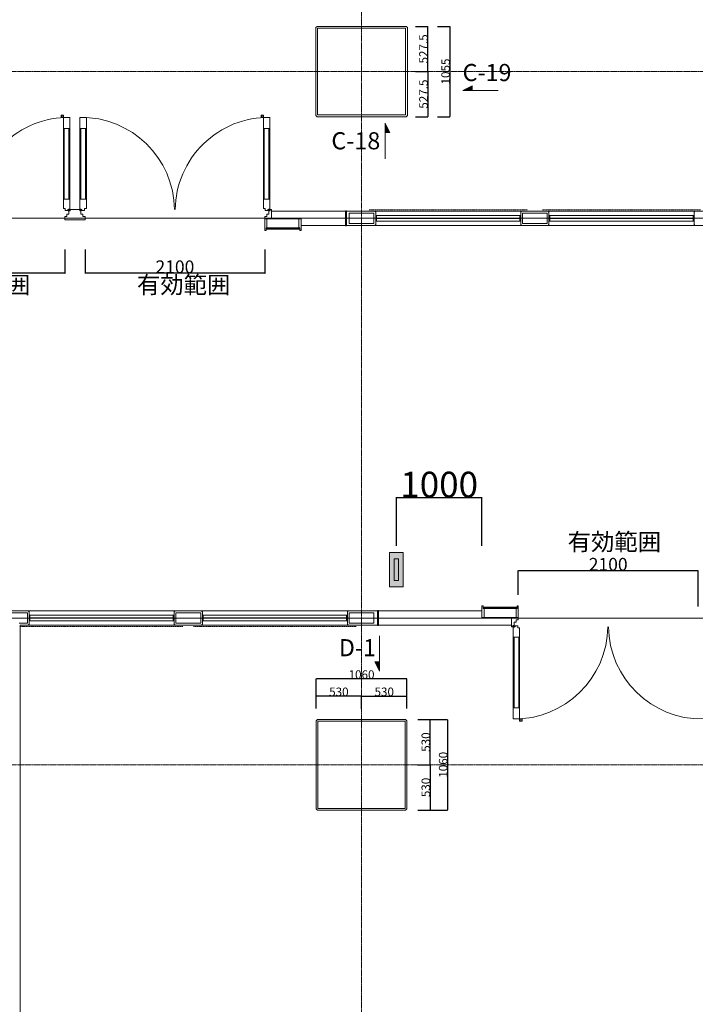
# Model space of a CAD drawing. Units: millimetres. Extents: x 3408 to 158974, y -223429 to 85703.
# Drawn here: x 85299 to 93194, y 30139 to 41642 of the extents above; entities that cross this region are included whole.
import ezdxf

# ---------------------------------------------------------------- set-up
doc = ezdxf.new("R2010")
doc.units = ezdxf.units.MM
doc.header["$LTSCALE"] = 12.7
doc.header["$PDMODE"] = 1
doc.header["$PDSIZE"] = -2
doc.linetypes.add('CENTER', pattern=[1.6, 1, -0.2, 0.2, -0.2])
doc.linetypes.add('HIDDEN2', pattern=[0.0375, 0.025, -0.0125])
doc.layers.get('0').update_dxf_attribs({"lineweight": 25})
doc.layers.get('Defpoints').update_dxf_attribs({"lineweight": 25})
doc.layers.add('01.基準線', color=1, linetype='CENTER', lineweight=5, true_color=0xff0000)
doc.layers.add('02.補助線', color=6, linetype='Continuous', lineweight=5, true_color=0xff00ff)
for name, color, linetype, lineweight in [('03.文字', 7, 'Continuous', 5), ('04.寸法線', 7, 'Continuous', 5), ('05.躯体線（ＲＣ、ＰＣ）', 7, 'Continuous', 13), ('07.モルタル', 7, 'Continuous', 13), ('09-04.内装関係（手動ブラインド）', 7, 'Continuous', 13), ('10.フロントスクリーン廻り', 7, 'Continuous', 13), ('25.天井ｻｲﾝ', 7, 'Continuous', 13)]:
    doc.layers.add(name, color=color, linetype=linetype, lineweight=lineweight)
doc.styles.get("Standard").update_dxf_attribs({"font": 'txt', "bigfont": 'BIGFONT.SHX'})
doc.styles.add('ＭＳ ゴシック', font='msgothic_0.ttc', dxfattribs={"bigfont": 'ＭＳ ゴシック'})
doc.dimstyles.new('ISO-25', dxfattribs={"dimtxt": 200, "dimasz": 2.499072, "dimexe": 1.25, "dimexo": 0.625, "dimgap": 0.625, "dimtad": 1, "dimdec": 0, "dimdsep": 46, "dimtxsty": 'ＭＳ ゴシック', "dimblk": 'VW_FILLEDARROW', "dimblk1": 'VW_FILLEDARROW', "dimblk2": 'VW_FILLEDARROW', "dimcen": 0, "dimazin": 0, "dimtfac": 1, "dimtdec": 0, "dimtix": 1, "dimtmove": 0, "dimatfit": 0, "dimldrblk": 'VW_FILLEDARROW', "dimfxl": 1, "dimfrac": 2, "dimtolj": 1, "dimarcsym": 0})

# ---------------------------------------------------------------- blocks, each defined once
blk = doc.blocks.new('VW_FILLEDARROW')
at = {"linetype": 'Continuous', "lineweight": 0}
blk.add_hatch(color=0, dxfattribs=at).paths.add_polyline_path([(-1, 0.1), (0, 0), (-1, -0.1)])
at = {"color": 0, "linetype": 'Continuous', "lineweight": 20, "flags": 128}
blk.add_lwpolyline([(-1, 0.1), (0, 0), (-1, -0.1)], close=True, dxfattribs=at)
blk = doc.blocks.new('*D266')
at = {"layer": '04.寸法線', "color": 0, "lineweight": -2}
for p, q in [((91126, 34923), (91126, 35205)), ((93223, 35203), (91128, 35203)), ((93226, 34787), (93226, 35205))]:
    blk.add_line(p, q, dxfattribs=at)
at = {"layer": 'Defpoints', "color": 0}
for p in [(91126, 35203), (91126, 34923), (93226, 34786)]:
    blk.add_point(p, dxfattribs=at)
at = {"layer": '04.寸法線', "color": 0, "lineweight": -2, "xscale": 2.499072265625, "yscale": 2.499072265625, "zscale": 2.499072265625, "rotation": 180}
blk.add_blockref('VW_FILLEDARROW', (91126, 35203), dxfattribs=at)
at = {"layer": '04.寸法線', "color": 0, "lineweight": -2, "xscale": 2.499072265625, "yscale": 2.499072265625, "zscale": 2.499072265625}
blk.add_blockref('VW_FILLEDARROW', (93226, 35203), dxfattribs=at)
at = {"layer": '04.寸法線', "color": 0, "insert": (92176, 35279), "char_height": 150, "attachment_point": 5, "style": 'ＭＳ ゴシック'}
blk.add_mtext('\\A1;2100', dxfattribs=at)
blk = doc.blocks.new('*D284')
at = {"layer": '04.寸法線', "color": 0, "lineweight": -2}
for p, q in [((89701, 35497), (89701, 36062)), ((89703, 36061), (90698, 36061)), ((90701, 35497), (90701, 36062))]:
    blk.add_line(p, q, dxfattribs=at)
at = {"layer": 'Defpoints', "color": 0}
for p in [(90701, 36061), (89701, 35497), (90701, 35497)]:
    blk.add_point(p, dxfattribs=at)
at = {"layer": '04.寸法線', "color": 0, "lineweight": -2, "xscale": 2.499072265625, "yscale": 2.499072265625, "zscale": 2.499072265625, "rotation": 180}
blk.add_blockref('VW_FILLEDARROW', (89701, 36061), dxfattribs=at)
at = {"layer": '04.寸法線', "color": 0, "lineweight": -2, "xscale": 2.499072265625, "yscale": 2.499072265625, "zscale": 2.499072265625}
blk.add_blockref('VW_FILLEDARROW', (90701, 36061), dxfattribs=at)
at = {"layer": '04.寸法線', "color": 0, "insert": (90201, 36211), "char_height": 300, "attachment_point": 5, "style": 'ＭＳ ゴシック'}
blk.add_mtext('\\A1;1000', dxfattribs=at)
blk = doc.blocks.new('*D465')
at = {"layer": '04.寸法線', "color": 0, "lineweight": -2}
for p, q in [((90180, 41564), (90327, 41564)), ((90326, 41562), (90326, 40512)), ((90181, 40509), (90327, 40509))]:
    blk.add_line(p, q, dxfattribs=at)
at = {"layer": 'Defpoints', "color": 0}
for p in [(90180, 41564), (90180, 40509), (90326, 40509)]:
    blk.add_point(p, dxfattribs=at)
at = {"layer": '04.寸法線', "color": 0, "lineweight": -2, "xscale": 2.499072265625, "yscale": 2.499072265625, "zscale": 2.499072265625}
for p, rotation in [((90326, 41564), 90), ((90326, 40509), 270)]:
    blk.add_blockref('VW_FILLEDARROW', p, dxfattribs=dict(at, rotation=rotation))
at = {"layer": '04.寸法線', "color": 0, "insert": (90276, 41037), "char_height": 100, "attachment_point": 5, "rotation": 90, "style": 'ＭＳ ゴシック'}
blk.add_mtext('\\A1;1055', dxfattribs=at)
blk = doc.blocks.new('*D466')
at = {"layer": '04.寸法線', "color": 0, "lineweight": -2}
for p, q in [((89924, 41037), (90070, 41037)), ((90069, 41034), (90069, 40512)), ((89925, 40509), (90070, 40509))]:
    blk.add_line(p, q, dxfattribs=at)
at = {"layer": 'Defpoints', "color": 0}
for p in [(89924, 41037), (89924, 40509), (90069, 40509)]:
    blk.add_point(p, dxfattribs=at)
at = {"layer": '04.寸法線', "color": 0, "lineweight": -2, "xscale": 2.499072265625, "yscale": 2.499072265625, "zscale": 2.499072265625}
for p, rotation in [((90069, 41037), 90), ((90069, 40509), 270)]:
    blk.add_blockref('VW_FILLEDARROW', p, dxfattribs=dict(at, rotation=rotation))
at = {"layer": '04.寸法線', "color": 0, "insert": (90018, 40773), "char_height": 100, "attachment_point": 5, "rotation": 90, "style": 'ＭＳ ゴシック'}
blk.add_mtext('\\A1;527.5', dxfattribs=at)
blk = doc.blocks.new('*D467')
at = {"layer": '04.寸法線', "color": 0, "lineweight": -2}
for p, q in [((89925, 41564), (90070, 41564)), ((90069, 41039), (90069, 41562)), ((89924, 41037), (90070, 41037))]:
    blk.add_line(p, q, dxfattribs=at)
at = {"layer": 'Defpoints', "color": 0}
for p in [(89924, 41564), (90069, 41564), (89924, 41037)]:
    blk.add_point(p, dxfattribs=at)
at = {"layer": '04.寸法線', "color": 0, "lineweight": -2, "xscale": 2.499072265625, "yscale": 2.499072265625, "zscale": 2.499072265625}
for p, rotation in [((90069, 41564), 90), ((90069, 41037), 270)]:
    blk.add_blockref('VW_FILLEDARROW', p, dxfattribs=dict(at, rotation=rotation))
at = {"layer": '04.寸法線', "color": 0, "insert": (90018, 41301), "char_height": 100, "attachment_point": 5, "rotation": 90, "style": 'ＭＳ ゴシック'}
blk.add_mtext('\\A1;527.5', dxfattribs=at)
blk = doc.blocks.new('*D492')
at = {"layer": '04.寸法線', "color": 0, "lineweight": -2}
for p, q in [((83726, 38959), (83726, 38678)), ((85826, 38959), (85826, 38678)), ((85823, 38679), (83728, 38679))]:
    blk.add_line(p, q, dxfattribs=at)
at = {"layer": 'Defpoints', "color": 0}
for p in [(83726, 38960), (85826, 38959), (83726, 38679)]:
    blk.add_point(p, dxfattribs=at)
at = {"layer": '04.寸法線', "color": 0, "lineweight": -2, "xscale": 2.499072265625, "yscale": 2.499072265625, "zscale": 2.499072265625, "rotation": 180}
blk.add_blockref('VW_FILLEDARROW', (83726, 38679), dxfattribs=at)
at = {"layer": '04.寸法線', "color": 0, "lineweight": -2, "xscale": 2.499072265625, "yscale": 2.499072265625, "zscale": 2.499072265625}
blk.add_blockref('VW_FILLEDARROW', (85826, 38679), dxfattribs=at)
at = {"layer": '04.寸法線', "color": 0, "insert": (84776, 38755), "char_height": 150, "attachment_point": 5, "style": 'ＭＳ ゴシック'}
blk.add_mtext('\\A1;2100', dxfattribs=at)
blk = doc.blocks.new('*D493')
at = {"layer": '04.寸法線', "color": 0, "lineweight": -2}
for p, q in [((86063, 38959), (86063, 38678)), ((88163, 38959), (88163, 38678)), ((88160, 38679), (86065, 38679))]:
    blk.add_line(p, q, dxfattribs=at)
at = {"layer": 'Defpoints', "color": 0}
for p in [(86063, 38960), (88163, 38959), (86063, 38679)]:
    blk.add_point(p, dxfattribs=at)
at = {"layer": '04.寸法線', "color": 0, "lineweight": -2, "xscale": 2.499072265625, "yscale": 2.499072265625, "zscale": 2.499072265625, "rotation": 180}
blk.add_blockref('VW_FILLEDARROW', (86063, 38679), dxfattribs=at)
at = {"layer": '04.寸法線', "color": 0, "lineweight": -2, "xscale": 2.499072265625, "yscale": 2.499072265625, "zscale": 2.499072265625}
blk.add_blockref('VW_FILLEDARROW', (88163, 38679), dxfattribs=at)
at = {"layer": '04.寸法線', "color": 0, "insert": (87113, 38755), "char_height": 150, "attachment_point": 5, "style": 'ＭＳ ゴシック'}
blk.add_mtext('\\A1;2100', dxfattribs=at)
blk = doc.blocks.new('*D618')
at = {"layer": '04.寸法線', "color": 0, "lineweight": -2}
for p, q in [((88764, 33593), (88764, 33740)), ((89292, 33739), (88767, 33739)), ((89294, 33592), (89294, 33740))]:
    blk.add_line(p, q, dxfattribs=at)
at = {"layer": 'Defpoints', "color": 0}
for p in [(88764, 33739), (88764, 33592), (89294, 33591)]:
    blk.add_point(p, dxfattribs=at)
at = {"layer": '04.寸法線', "color": 0, "lineweight": -2, "xscale": 2.499072265625, "yscale": 2.499072265625, "zscale": 2.499072265625, "rotation": 180}
blk.add_blockref('VW_FILLEDARROW', (88764, 33739), dxfattribs=at)
at = {"layer": '04.寸法線', "color": 0, "lineweight": -2, "xscale": 2.499072265625, "yscale": 2.499072265625, "zscale": 2.499072265625}
blk.add_blockref('VW_FILLEDARROW', (89294, 33739), dxfattribs=at)
at = {"layer": '04.寸法線', "color": 0, "insert": (89029, 33789), "char_height": 100, "attachment_point": 5, "style": 'ＭＳ ゴシック'}
blk.add_mtext('\\A1;530', dxfattribs=at)
blk = doc.blocks.new('*D619')
at = {"layer": '04.寸法線', "color": 0, "lineweight": -2}
for p, q in [((88764, 33739), (88764, 33942)), ((89822, 33941), (88767, 33941)), ((89824, 33740), (89824, 33942))]:
    blk.add_line(p, q, dxfattribs=at)
at = {"layer": 'Defpoints', "color": 0}
for p in [(88764, 33941), (88764, 33739), (89824, 33739)]:
    blk.add_point(p, dxfattribs=at)
at = {"layer": '04.寸法線', "color": 0, "lineweight": -2, "xscale": 2.499072265625, "yscale": 2.499072265625, "zscale": 2.499072265625, "rotation": 180}
blk.add_blockref('VW_FILLEDARROW', (88764, 33941), dxfattribs=at)
at = {"layer": '04.寸法線', "color": 0, "lineweight": -2, "xscale": 2.499072265625, "yscale": 2.499072265625, "zscale": 2.499072265625}
blk.add_blockref('VW_FILLEDARROW', (89824, 33941), dxfattribs=at)
at = {"layer": '04.寸法線', "color": 0, "insert": (89294, 33991), "char_height": 100, "attachment_point": 5, "style": 'ＭＳ ゴシック'}
blk.add_mtext('\\A1;1060', dxfattribs=at)
blk = doc.blocks.new('*D620')
at = {"layer": '04.寸法線', "color": 0, "lineweight": -2}
for p, q in [((89294, 33592), (89294, 33740)), ((89297, 33739), (89822, 33739)), ((89824, 33593), (89824, 33740))]:
    blk.add_line(p, q, dxfattribs=at)
at = {"layer": 'Defpoints', "color": 0}
for p in [(89824, 33739), (89294, 33591), (89824, 33592)]:
    blk.add_point(p, dxfattribs=at)
at = {"layer": '04.寸法線', "color": 0, "lineweight": -2, "xscale": 2.499072265625, "yscale": 2.499072265625, "zscale": 2.499072265625, "rotation": 180}
blk.add_blockref('VW_FILLEDARROW', (89294, 33739), dxfattribs=at)
at = {"layer": '04.寸法線', "color": 0, "lineweight": -2, "xscale": 2.499072265625, "yscale": 2.499072265625, "zscale": 2.499072265625}
blk.add_blockref('VW_FILLEDARROW', (89824, 33739), dxfattribs=at)
at = {"layer": '04.寸法線', "color": 0, "insert": (89559, 33789), "char_height": 100, "attachment_point": 5, "style": 'ＭＳ ゴシック'}
blk.add_mtext('\\A1;530', dxfattribs=at)
blk = doc.blocks.new('*D621')
at = {"layer": '04.寸法線', "color": 0, "lineweight": -2}
for p, q in [((89949, 32937), (90097, 32937)), ((90096, 32934), (90096, 32409)), ((89950, 32407), (90097, 32407))]:
    blk.add_line(p, q, dxfattribs=at)
at = {"layer": 'Defpoints', "color": 0}
for p in [(89949, 32937), (89949, 32407), (90096, 32407)]:
    blk.add_point(p, dxfattribs=at)
at = {"layer": '04.寸法線', "color": 0, "lineweight": -2, "xscale": 2.499072265625, "yscale": 2.499072265625, "zscale": 2.499072265625}
for p, rotation in [((90096, 32937), 90), ((90096, 32407), 270)]:
    blk.add_blockref('VW_FILLEDARROW', p, dxfattribs=dict(at, rotation=rotation))
at = {"layer": '04.寸法線', "color": 0, "insert": (90045, 32672), "char_height": 100, "attachment_point": 5, "rotation": 90, "style": 'ＭＳ ゴシック'}
blk.add_mtext('\\A1;530', dxfattribs=at)
blk = doc.blocks.new('*D622')
at = {"layer": '04.寸法線', "color": 0, "lineweight": -2}
for p, q in [((90097, 33467), (90299, 33467)), ((90298, 33464), (90298, 32409)), ((90097, 32407), (90299, 32407))]:
    blk.add_line(p, q, dxfattribs=at)
at = {"layer": 'Defpoints', "color": 0}
for p in [(90097, 33467), (90096, 32407), (90298, 32407)]:
    blk.add_point(p, dxfattribs=at)
at = {"layer": '04.寸法線', "color": 0, "lineweight": -2, "xscale": 2.499072265625, "yscale": 2.499072265625, "zscale": 2.499072265625}
for p, rotation in [((90298, 33467), 90), ((90298, 32407), 270)]:
    blk.add_blockref('VW_FILLEDARROW', p, dxfattribs=dict(at, rotation=rotation))
at = {"layer": '04.寸法線', "color": 0, "insert": (90248, 32937), "char_height": 100, "attachment_point": 5, "rotation": 90, "style": 'ＭＳ ゴシック'}
blk.add_mtext('\\A1;1060', dxfattribs=at)
blk = doc.blocks.new('*D623')
at = {"layer": '04.寸法線', "color": 0, "lineweight": -2}
for p, q in [((89950, 33467), (90097, 33467)), ((90096, 32939), (90096, 33464)), ((89949, 32937), (90097, 32937))]:
    blk.add_line(p, q, dxfattribs=at)
at = {"layer": 'Defpoints', "color": 0}
for p in [(89949, 33467), (90096, 33467), (89949, 32937)]:
    blk.add_point(p, dxfattribs=at)
at = {"layer": '04.寸法線', "color": 0, "lineweight": -2, "xscale": 2.499072265625, "yscale": 2.499072265625, "zscale": 2.499072265625}
for p, rotation in [((90096, 33467), 90), ((90096, 32937), 270)]:
    blk.add_blockref('VW_FILLEDARROW', p, dxfattribs=dict(at, rotation=rotation))
at = {"layer": '04.寸法線', "color": 0, "insert": (90045, 33202), "char_height": 100, "attachment_point": 5, "rotation": 90, "style": 'ＭＳ ゴシック'}
blk.add_mtext('\\A1;530', dxfattribs=at)

msp = doc.modelspace()

# ---------------------------------------------------------------- hatches: boundary and pattern name
at = {"layer": '25.天井ｻｲﾝ', "linetype": 'Continuous', "lineweight": 0, "true_color": 0xff0000}
h = msp.add_hatch(color=1, dxfattribs=at)
h.paths.add_polyline_path([(89620.696, 35418.039), (89620.696, 35016.039), (89780.696, 35016.039), (89780.696, 35418.039)])
h.paths.add_polyline_path([(89675.696, 35342.039), (89725.696, 35342.039), (89725.696, 35092.039), (89675.696, 35092.039)])

# ---------------------------------------------------------------- linework, layer by layer
at = {"layer": '01.基準線'}
for p, q in [((89294.196, 82373.33), (89294.196, 20969.6)), ((5810.408, 41036.789), (152229.123, 41036.789)), ((5810.408, 32936.789), (152229.123, 32936.789))]:
    msp.add_line(p, q, dxfattribs=at)
at = {"layer": '02.補助線'}
for p, q in [((39671.025, 39321.789), (134354.49, 39321.789)), ((20135.577, 34651.789), (134455.711, 34651.789))]:
    msp.add_line(p, q, dxfattribs=at)
at = {"layer": '03.文字', "color": 7}
for p, q in [((90475.732, 40816.167), (90587.66, 40870.641)), ((90587.66, 40870.641), (90587.66, 40816.167)), ((90892.044, 40816.167), (90475.732, 40816.167)), ((89568.219, 40018.133), (89568.219, 40434.446)), ((89568.219, 40434.446), (89622.694, 40322.517)), ((89622.694, 40322.517), (89568.219, 40322.517)), ((89504.318, 34445.476), (89504.318, 34029.163)), ((89504.318, 34029.163), (89449.844, 34141.092)), ((89449.844, 34141.092), (89504.318, 34141.092))]:
    msp.add_line(p, q, dxfattribs=at)
at = {"layer": '03.文字', "color": 7, "linetype": 'Continuous'}
for points in [[(90475.732, 40816.167), (90587.66, 40816.167), (90587.66, 40870.641)], [(89568.219, 40434.446), (89568.219, 40322.517), (89622.694, 40322.517)], [(89504.318, 34029.163), (89504.318, 34141.092), (89449.844, 34141.092)]]:
    msp.add_solid(points, dxfattribs=at)
at = {"layer": '05.躯体線（ＲＣ、ＰＣ）', "color": 7}
for p, q in [((85194.196, 34711.789), (85389.196, 34711.789)), ((85389.196, 34591.789), (85294.196, 34591.789))]:
    msp.add_line(p, q, dxfattribs=at)
at = {"layer": '05.躯体線（ＲＣ、ＰＣ）', "color": 7, "flags": 128}
for points in [[(89439.196, 39261.789), (89149.196, 39261.789), (89149.196, 39381.789), (89439.196, 39381.789)], [(89439.196, 39261.789), (89149.196, 39261.789), (89149.196, 39381.789), (89439.196, 39381.789)], [(91464.196, 39261.789), (91174.196, 39261.789), (91174.196, 39381.789), (91464.196, 39381.789)], [(91464.196, 39261.789), (91174.196, 39261.789), (91174.196, 39381.789), (91464.196, 39381.789)], [(87414.196, 34591.789), (87124.196, 34591.789), (87124.196, 34711.789), (87414.196, 34711.789)], [(87414.196, 34591.789), (87124.196, 34591.789), (87124.196, 34711.789), (87414.196, 34711.789)], [(89439.196, 34591.789), (89149.196, 34591.789), (89149.196, 34711.789), (89439.196, 34711.789)], [(89439.196, 34591.789), (89149.196, 34591.789), (89149.196, 34711.789), (89439.196, 34711.789)], [(89804.196, 32426.789), (88784.196, 32426.789), (88784.196, 33446.789), (89804.196, 33446.789)]]:
    msp.add_lwpolyline(points, close=True, dxfattribs=at)
msp.add_lwpolyline([(85194.196, 34711.789), (85389.196, 34711.789), (85389.196, 34591.789), (85294.196, 34591.789)], dxfattribs=at)
msp.add_lwpolyline([(85194.196, 34711.789), (85389.196, 34711.789), (85389.196, 34591.789), (85294.196, 34591.789)], dxfattribs=at)
at = {"layer": '07.モルタル', "color": 7}
for p, q in [((91164.196, 39404.289), (89449.196, 39404.289)), ((93189.196, 39404.289), (91474.196, 39404.289)), ((91164.196, 39239.289), (89449.196, 39239.289)), ((93189.196, 39239.289), (91474.196, 39239.289)), ((87114.196, 34734.289), (85399.196, 34734.289)), ((89139.196, 34734.289), (87424.196, 34734.289)), ((85304.196, 34569.289), (85304.196, 27061.789)), ((87114.196, 34569.289), (85399.196, 34569.289)), ((89139.196, 34569.289), (87424.196, 34569.289))]:
    msp.add_line(p, q, dxfattribs=at)
at = {"layer": '07.モルタル', "color": 7, "flags": 128}
for points in [[(88774.196, 40509.289), (89814.196, 40509.289), (89829.196, 40524.289), (89829.196, 41549.289), (89814.196, 41564.289), (88774.196, 41564.289), (88759.196, 41549.289), (88759.196, 40524.289)], [(88779.196, 40529.289), (89809.196, 40529.289), (89809.196, 41544.289), (88779.196, 41544.289)], [(91474.196, 39404.289), (91164.196, 39404.289), (91154.196, 39394.289), (91154.196, 39249.289), (91164.196, 39239.289), (91474.196, 39239.289), (91484.196, 39249.289), (91484.196, 39394.289)], [(93499.196, 39404.289), (93189.196, 39404.289), (93179.196, 39394.289), (93179.196, 39249.289), (93189.196, 39239.289), (93499.196, 39239.289), (93509.196, 39249.289), (93509.196, 39394.289)], [(87424.196, 34734.289), (87114.196, 34734.289), (87104.196, 34724.289), (87104.196, 34579.289), (87114.196, 34569.289), (87424.196, 34569.289), (87434.196, 34579.289), (87434.196, 34724.289)], [(89809.196, 32406.789), (88779.196, 32406.789), (88764.196, 32421.789), (88764.196, 33451.789), (88779.196, 33466.789), (89809.196, 33466.789), (89824.196, 33451.789), (89824.196, 32421.789)]]:
    msp.add_lwpolyline(points, close=True, dxfattribs=at)
for points in [[(89117.696, 39239.289), (89449.196, 39239.289), (89459.196, 39249.289), (89459.196, 39394.289), (89449.196, 39404.289), (89117.696, 39404.289)], [(85304.196, 34569.289), (85399.196, 34569.289), (85409.196, 34579.289), (85409.196, 34724.289), (85399.196, 34734.289), (85189.196, 34734.289)], [(89480.696, 34734.289), (89139.196, 34734.289), (89129.196, 34724.289), (89129.196, 34579.289), (89139.196, 34569.289), (89480.696, 34569.289)]]:
    msp.add_lwpolyline(points, dxfattribs=at)
at = {"layer": '09-04.内装関係（手動ブラインド）', "color": 7, "linetype": 'HIDDEN2'}
for p, q in [((91231.696, 39421.93), (89381.696, 39421.93)), ((93256.696, 39421.93), (91406.696, 39421.93)), ((87206.696, 34551.647), (85306.696, 34551.647)), ((89231.696, 34551.647), (87331.696, 34551.647))]:
    msp.add_line(p, q, dxfattribs=at)
at = {"layer": '10.フロントスクリーン廻り', "color": 7}
for p, q in [((85782.196, 40501.539), (85782.196, 40528.539)), ((85782.196, 40528.539), (85800.196, 40528.539)), ((85810.196, 40501.539), (85782.196, 40501.539)), ((85810.196, 39435.039), (85810.196, 40501.539)), ((85885.196, 40501.539), (85810.196, 40501.539)), ((85885.196, 39427.039), (85885.196, 40501.539)), ((86003.196, 39427.039), (86003.196, 40501.539)), ((86003.196, 40501.539), (86078.196, 40501.539)), ((86003.196, 40501.539), (86078.196, 40501.539)), ((86078.196, 39435.039), (86078.196, 40501.539)), ((88119.196, 40501.539), (88119.196, 40528.539)), ((88119.196, 40528.539), (88137.196, 40528.539)), ((88147.196, 40501.539), (88119.196, 40501.539)), ((88147.196, 39435.039), (88147.196, 40501.539)), ((88222.196, 40501.539), (88147.196, 40501.539)), ((88222.196, 39427.039), (88222.196, 40501.539)), ((85885.196, 40371.539), (85810.196, 40371.539)), ((85820.196, 40371.539), (85820.196, 39544.039)), ((85875.196, 40371.539), (85875.196, 39544.039)), ((85885.196, 40359.539), (85885.196, 40351.539)), ((86003.196, 40371.539), (86078.196, 40371.539)), ((86013.196, 40371.539), (86013.196, 39544.039)), ((86068.196, 40371.539), (86068.196, 39544.039)), ((88222.196, 40371.539), (88147.196, 40371.539)), ((88157.196, 40371.539), (88157.196, 39544.039)), ((88212.196, 40371.539), (88212.196, 39544.039)), ((88222.196, 40359.539), (88222.196, 40351.539)), ((85885.196, 39544.039), (85810.196, 39544.039)), ((86003.196, 39544.039), (86078.196, 39544.039)), ((88222.196, 39544.039), (88147.196, 39544.039)), ((85832.196, 39435.039), (85810.196, 39435.039)), ((85832.196, 39414.039), (85832.196, 39435.039)), ((85871.196, 39414.039), (85832.196, 39414.039)), ((85851.196, 39369.539), (85875.196, 39369.539)), ((85851.196, 39343.039), (85851.196, 39369.539)), ((85867.196, 39410.039), (85875.196, 39410.039)), ((85885.196, 39427.039), (85871.196, 39427.039)), ((85871.196, 39427.039), (85871.196, 39414.039)), ((85888.196, 39410.039), (85875.196, 39410.039)), ((85875.196, 39410.039), (85875.196, 39369.539)), ((85888.196, 39424.039), (85879.196, 39424.039)), ((85888.196, 39424.039), (85879.196, 39424.039)), ((85903.196, 39426.039), (85888.196, 39426.039)), ((85888.196, 39426.039), (85888.196, 39410.039)), ((85903.196, 39426.039), (85985.196, 39426.039)), ((85985.196, 39426.039), (86000.196, 39426.039)), ((86000.196, 39426.039), (86000.196, 39410.039)), ((86000.196, 39424.039), (86009.196, 39424.039)), ((86000.196, 39424.039), (86009.196, 39424.039)), ((86000.196, 39410.039), (86013.196, 39410.039)), ((86003.196, 39427.039), (86017.196, 39427.039)), ((86013.196, 39410.039), (86013.196, 39369.539)), ((86037.196, 39369.539), (86013.196, 39369.539)), ((86017.196, 39427.039), (86017.196, 39414.039)), ((86017.196, 39414.039), (86056.196, 39414.039)), ((86037.196, 39343.039), (86037.196, 39369.539)), ((86056.196, 39414.039), (86056.196, 39435.039)), ((86056.196, 39435.039), (86078.196, 39435.039)), ((88169.196, 39435.039), (88147.196, 39435.039)), ((88169.196, 39414.039), (88169.196, 39435.039)), ((88208.196, 39414.039), (88169.196, 39414.039)), ((88188.196, 39369.539), (88212.196, 39369.539)), ((88188.196, 39343.039), (88188.196, 39369.539)), ((88222.196, 39427.039), (88208.196, 39427.039)), ((88208.196, 39427.039), (88208.196, 39414.039)), ((88225.196, 39410.039), (88212.196, 39410.039)), ((88212.196, 39410.039), (88212.196, 39369.539)), ((88225.196, 39424.039), (88216.196, 39424.039)), ((88240.196, 39426.039), (88225.196, 39426.039)), ((88225.196, 39426.039), (88225.196, 39410.039)), ((88240.196, 39426.039), (88240.196, 39316.489)), ((89107.696, 39404.289), (88240.196, 39404.289)), ((91144.196, 39354.289), (89469.196, 39354.289)), ((93169.196, 39354.289), (91494.196, 39354.289)), ((85825.696, 39343.039), (85851.196, 39343.039)), ((85825.696, 39304.739), (85825.696, 39343.039)), ((85825.696, 39304.739), (86062.696, 39304.739)), ((86062.696, 39343.039), (86037.196, 39343.039)), ((86062.696, 39304.739), (86062.696, 39343.039)), ((88162.696, 39343.039), (88188.196, 39343.039)), ((88162.696, 39304.739), (88162.696, 39343.039)), ((88187.696, 39316.489), (88162.696, 39316.489)), ((88162.696, 39316.489), (88162.696, 39179.289)), ((88187.696, 39210.289), (88187.696, 39316.489)), ((88562.696, 39316.489), (88187.696, 39316.489)), ((88562.696, 39210.289), (88562.696, 39316.489)), ((88562.696, 39316.489), (88587.696, 39316.489)), ((88587.696, 39316.489), (88587.696, 39179.289)), ((89469.196, 39326.789), (89464.196, 39326.789)), ((89464.196, 39326.789), (89464.196, 39316.789)), ((89469.196, 39326.789), (89464.196, 39326.789)), ((89464.196, 39326.789), (89464.196, 39316.789)), ((89464.196, 39316.789), (89469.196, 39316.789)), ((89464.196, 39316.789), (89469.196, 39316.789)), ((89469.196, 39326.789), (89471.196, 39324.789)), ((89469.196, 39316.789), (89471.196, 39318.789)), ((91144.196, 39289.289), (89469.196, 39289.289)), ((91144.196, 39326.789), (91142.196, 39324.789)), ((91144.196, 39316.789), (91142.196, 39318.789)), ((91144.196, 39326.789), (91149.196, 39326.789)), ((91144.196, 39326.789), (91149.196, 39326.789)), ((91149.196, 39316.789), (91144.196, 39316.789)), ((91149.196, 39316.789), (91144.196, 39316.789)), ((91149.196, 39326.789), (91149.196, 39316.789)), ((91149.196, 39326.789), (91149.196, 39316.789)), ((91494.196, 39326.789), (91489.196, 39326.789)), ((91489.196, 39326.789), (91489.196, 39316.789)), ((91494.196, 39326.789), (91489.196, 39326.789)), ((91489.196, 39326.789), (91489.196, 39316.789)), ((91489.196, 39316.789), (91494.196, 39316.789)), ((91489.196, 39316.789), (91494.196, 39316.789)), ((91494.196, 39326.789), (91496.196, 39324.789)), ((91494.196, 39316.789), (91496.196, 39318.789)), ((93169.196, 39289.289), (91494.196, 39289.289)), ((93169.196, 39326.789), (93167.196, 39324.789)), ((93169.196, 39316.789), (93167.196, 39318.789)), ((93169.196, 39326.789), (93174.196, 39326.789)), ((93169.196, 39326.789), (93174.196, 39326.789)), ((93174.196, 39316.789), (93169.196, 39316.789)), ((93174.196, 39316.789), (93169.196, 39316.789)), ((93174.196, 39326.789), (93174.196, 39316.789)), ((93174.196, 39326.789), (93174.196, 39316.789)), ((88162.696, 39179.289), (88177.696, 39179.289)), ((88177.696, 39179.289), (88177.696, 39210.289)), ((88177.696, 39210.289), (88187.696, 39210.289)), ((88177.696, 39195.289), (88186.696, 39204.289)), ((88177.696, 39204.289), (88186.696, 39195.289)), ((88563.696, 39195.289), (88186.696, 39195.289)), ((88572.696, 39210.289), (88562.696, 39210.289)), ((88572.696, 39195.289), (88563.696, 39204.289)), ((88572.696, 39204.289), (88563.696, 39195.289)), ((88572.696, 39179.289), (88572.696, 39210.289)), ((88572.696, 39210.289), (88572.696, 39209.289)), ((88587.696, 39179.289), (88572.696, 39179.289)), ((90700.696, 34794.289), (90715.696, 34794.289)), ((90700.696, 34657.089), (90700.696, 34794.289)), ((90715.696, 34794.289), (90715.696, 34763.289)), ((90715.696, 34778.289), (90724.696, 34769.289)), ((90715.696, 34769.289), (90724.696, 34778.289)), ((90715.696, 34763.289), (90715.696, 34764.289)), ((90715.696, 34763.289), (90725.696, 34763.289)), ((90724.696, 34778.289), (91101.696, 34778.289)), ((90725.696, 34763.289), (90725.696, 34657.089)), ((91110.696, 34763.289), (91100.696, 34763.289)), ((91100.696, 34763.289), (91100.696, 34657.089)), ((91110.696, 34778.289), (91101.696, 34769.289)), ((91110.696, 34769.289), (91101.696, 34778.289)), ((91125.696, 34794.289), (91110.696, 34794.289)), ((91110.696, 34794.289), (91110.696, 34763.289)), ((91125.696, 34657.089), (91125.696, 34794.289)), ((85419.196, 34656.789), (85414.196, 34656.789)), ((85414.196, 34656.789), (85414.196, 34646.789)), ((85419.196, 34656.789), (85414.196, 34656.789)), ((85414.196, 34656.789), (85414.196, 34646.789)), ((85414.196, 34646.789), (85419.196, 34646.789)), ((85414.196, 34646.789), (85419.196, 34646.789)), ((87094.196, 34684.289), (85419.196, 34684.289)), ((85419.196, 34656.789), (85421.196, 34654.789)), ((85419.196, 34646.789), (85421.196, 34648.789)), ((87094.196, 34656.789), (87092.196, 34654.789)), ((87094.196, 34646.789), (87092.196, 34648.789)), ((87094.196, 34656.789), (87099.196, 34656.789)), ((87094.196, 34656.789), (87099.196, 34656.789)), ((87099.196, 34646.789), (87094.196, 34646.789)), ((87099.196, 34646.789), (87094.196, 34646.789)), ((87099.196, 34656.789), (87099.196, 34646.789)), ((87099.196, 34656.789), (87099.196, 34646.789)), ((87444.196, 34656.789), (87439.196, 34656.789)), ((87439.196, 34656.789), (87439.196, 34646.789)), ((87444.196, 34656.789), (87439.196, 34656.789)), ((87439.196, 34656.789), (87439.196, 34646.789)), ((87439.196, 34646.789), (87444.196, 34646.789)), ((87439.196, 34646.789), (87444.196, 34646.789)), ((89119.196, 34684.289), (87444.196, 34684.289)), ((87444.196, 34656.789), (87446.196, 34654.789)), ((87444.196, 34646.789), (87446.196, 34648.789)), ((89119.196, 34656.789), (89117.196, 34654.789)), ((89119.196, 34646.789), (89117.196, 34648.789)), ((89119.196, 34656.789), (89124.196, 34656.789)), ((89119.196, 34656.789), (89124.196, 34656.789)), ((89124.196, 34646.789), (89119.196, 34646.789)), ((89124.196, 34646.789), (89119.196, 34646.789)), ((89124.196, 34656.789), (89124.196, 34646.789)), ((89124.196, 34656.789), (89124.196, 34646.789)), ((90700.696, 34734.289), (89490.696, 34734.289)), ((90725.696, 34657.089), (90700.696, 34657.089)), ((90725.696, 34657.089), (91100.696, 34657.089)), ((91048.196, 34547.539), (91048.196, 34657.089)), ((91100.196, 34630.539), (91100.196, 34604.039)), ((91125.696, 34630.539), (91100.196, 34630.539)), ((91100.696, 34657.089), (91125.696, 34657.089)), ((91125.696, 34668.839), (91125.696, 34630.539)), ((87094.196, 34619.289), (85419.196, 34619.289)), ((89119.196, 34619.289), (87444.196, 34619.289)), ((89490.696, 34569.289), (91048.196, 34569.289)), ((91048.196, 34547.539), (91063.196, 34547.539)), ((91063.196, 34547.539), (91063.196, 34563.539)), ((91063.196, 34563.539), (91076.196, 34563.539)), ((91063.196, 34549.539), (91072.196, 34549.539)), ((91066.196, 34546.539), (91080.196, 34546.539)), ((91066.196, 34546.539), (91066.196, 33472.039)), ((91076.196, 34563.539), (91076.196, 34604.039)), ((91100.196, 34604.039), (91076.196, 34604.039)), ((91080.196, 34546.539), (91080.196, 34559.539)), ((91080.196, 34559.539), (91119.196, 34559.539)), ((91119.196, 34559.539), (91119.196, 34538.539)), ((91119.196, 34538.539), (91141.196, 34538.539)), ((91141.196, 34538.539), (91141.196, 33472.039)), ((91066.196, 34429.539), (91141.196, 34429.539)), ((91076.196, 33602.039), (91076.196, 34429.539)), ((91131.196, 33602.039), (91131.196, 34429.539)), ((91066.196, 33614.039), (91066.196, 33622.039)), ((91066.196, 33602.039), (91141.196, 33602.039)), ((91066.196, 33472.039), (91141.196, 33472.039)), ((91141.196, 33472.039), (91169.196, 33472.039)), ((91169.196, 33445.039), (91151.196, 33445.039)), ((91169.196, 33472.039), (91169.196, 33445.039))]:
    msp.add_line(p, q, dxfattribs=at)
at = {"layer": '10.フロントスクリーン廻り', "color": 7, "flags": 128}
for points in [[(85797.459, 40528.539), (85797.459, 40501.539), (85810.196, 40501.539), (85810.196, 40528.539)], [(88134.459, 40528.539), (88134.459, 40501.539), (88147.196, 40501.539), (88147.196, 40528.539)], [(85879.196, 39413.301), (85863.196, 39413.301), (85863.196, 39426.039), (85879.196, 39426.039)], [(85879.196, 39413.301), (85863.196, 39413.301), (85863.196, 39426.039), (85879.196, 39426.039)], [(86009.196, 39413.301), (86025.196, 39413.301), (86025.196, 39426.039), (86009.196, 39426.039)], [(86009.196, 39413.301), (86025.196, 39413.301), (86025.196, 39426.039), (86009.196, 39426.039)], [(88216.196, 39413.301), (88200.196, 39413.301), (88200.196, 39426.039), (88216.196, 39426.039)], [(89107.696, 39234.289), (89117.696, 39234.289), (89117.696, 39409.289), (89107.696, 39409.289)], [(91146.696, 39318.789), (89466.696, 39318.789), (89466.696, 39324.789), (91146.696, 39324.789)], [(93171.696, 39318.789), (91491.696, 39318.789), (91491.696, 39324.789), (93171.696, 39324.789)], [(88572.696, 39204.289), (88177.696, 39204.289), (88177.696, 39209.289), (88572.696, 39209.289)], [(88177.696, 39195.289), (88186.696, 39195.289), (88186.696, 39204.289), (88177.696, 39204.289)], [(88572.696, 39195.289), (88563.696, 39195.289), (88563.696, 39204.289), (88572.696, 39204.289)], [(90715.696, 34778.289), (90724.696, 34778.289), (90724.696, 34769.289), (90715.696, 34769.289)], [(90715.696, 34769.289), (91110.696, 34769.289), (91110.696, 34764.289), (90715.696, 34764.289)], [(91110.696, 34778.289), (91101.696, 34778.289), (91101.696, 34769.289), (91110.696, 34769.289)], [(87096.696, 34648.789), (85416.696, 34648.789), (85416.696, 34654.789), (87096.696, 34654.789)], [(89121.696, 34648.789), (87441.696, 34648.789), (87441.696, 34654.789), (89121.696, 34654.789)], [(89480.696, 34739.289), (89490.696, 34739.289), (89490.696, 34564.289), (89480.696, 34564.289)], [(91072.196, 34560.276), (91088.196, 34560.276), (91088.196, 34547.539), (91072.196, 34547.539)], [(91153.933, 33445.039), (91153.933, 33472.039), (91141.196, 33472.039), (91141.196, 33445.039)]]:
    msp.add_lwpolyline(points, close=True, dxfattribs=at)
for points in [[(89469.196, 39326.789), (89469.196, 39354.289), (89459.196, 39354.289), (89459.196, 39289.289), (89469.196, 39289.289), (89469.196, 39316.789)], [(89469.196, 39326.789), (89469.196, 39354.289), (89459.196, 39354.289), (89459.196, 39289.289), (89469.196, 39289.289), (89469.196, 39316.789)], [(91144.196, 39326.789), (91144.196, 39354.289), (91154.196, 39354.289), (91154.196, 39289.289), (91144.196, 39289.289), (91144.196, 39316.789)], [(91144.196, 39326.789), (91144.196, 39354.289), (91154.196, 39354.289), (91154.196, 39289.289), (91144.196, 39289.289), (91144.196, 39316.789)], [(91494.196, 39326.789), (91494.196, 39354.289), (91484.196, 39354.289), (91484.196, 39289.289), (91494.196, 39289.289), (91494.196, 39316.789)], [(91494.196, 39326.789), (91494.196, 39354.289), (91484.196, 39354.289), (91484.196, 39289.289), (91494.196, 39289.289), (91494.196, 39316.789)], [(93169.196, 39326.789), (93169.196, 39354.289), (93179.196, 39354.289), (93179.196, 39289.289), (93169.196, 39289.289), (93169.196, 39316.789)], [(93169.196, 39326.789), (93169.196, 39354.289), (93179.196, 39354.289), (93179.196, 39289.289), (93169.196, 39289.289), (93169.196, 39316.789)], [(85419.196, 34656.789), (85419.196, 34684.289), (85409.196, 34684.289), (85409.196, 34619.289), (85419.196, 34619.289), (85419.196, 34646.789)], [(85419.196, 34656.789), (85419.196, 34684.289), (85409.196, 34684.289), (85409.196, 34619.289), (85419.196, 34619.289), (85419.196, 34646.789)], [(87094.196, 34656.789), (87094.196, 34684.289), (87104.196, 34684.289), (87104.196, 34619.289), (87094.196, 34619.289), (87094.196, 34646.789)], [(87094.196, 34656.789), (87094.196, 34684.289), (87104.196, 34684.289), (87104.196, 34619.289), (87094.196, 34619.289), (87094.196, 34646.789)], [(87444.196, 34656.789), (87444.196, 34684.289), (87434.196, 34684.289), (87434.196, 34619.289), (87444.196, 34619.289), (87444.196, 34646.789)], [(87444.196, 34656.789), (87444.196, 34684.289), (87434.196, 34684.289), (87434.196, 34619.289), (87444.196, 34619.289), (87444.196, 34646.789)], [(89119.196, 34656.789), (89119.196, 34684.289), (89129.196, 34684.289), (89129.196, 34619.289), (89119.196, 34619.289), (89119.196, 34646.789)], [(89119.196, 34656.789), (89119.196, 34684.289), (89129.196, 34684.289), (89129.196, 34619.289), (89119.196, 34619.289), (89119.196, 34646.789)]]:
    msp.add_lwpolyline(points, dxfattribs=at)
at = {"layer": '10.フロントスクリーン廻り', "color": 7}
for centre, start, end in [((85871.196, 39410.039), 89.2651425, 179.2651425), ((86017.196, 39410.039), 0.7348575, 90.7348575), ((88208.196, 39410.039), 89.2651425, 179.2651425), ((91080.196, 34563.539), 269.2651425, 359.2651425), ((93271.196, 34563.539), 180.7348575, 270.7348575)]:
    msp.add_arc(centre, 1091.59, start, end, dxfattribs=at)
at = {"layer": '25.天井ｻｲﾝ', "color": 7}
msp.add_line((88587.696, 39239.289), (89107.696, 39239.289), dxfattribs=at)
at = {"layer": '25.天井ｻｲﾝ', "color": 7, "flags": 128}
for points in [[(89620.696, 35016.039), (89780.696, 35016.039), (89780.696, 35418.039), (89620.696, 35418.039)], [(89675.696, 35092.039), (89725.696, 35092.039), (89725.696, 35342.039), (89675.696, 35342.039)]]:
    msp.add_lwpolyline(points, close=True, dxfattribs=at)
at = {"layer": '25.天井ｻｲﾝ', "color": 6, "linetype": 'Continuous', "true_color": 0xff00ff}
msp.add_solid([(89725.696, 35342.039), (89675.696, 35342.039), (89725.696, 35092.039), (89675.696, 35092.039)], dxfattribs=at)

# ---------------------------------------------------------------- texts
at = {"layer": '03.文字', "color": 7, "char_height": 200, "attachment_point": 1, "line_spacing_factor": 0.25}
for s, insert in [('{\\fＭＳ ゴシック|b0|i0|c128|p0;C-19}', (90474.625, 41124.964)), ('{\\fＭＳ ゴシック|b0|i0|c128|p0;C-18}', (88941.336, 40327.573)), ('{\\fＭＳ ゴシック|b0|i0|c128|p0;有効範囲}', (84332.415, 38644.682)), ('{\\fＭＳ ゴシック|b0|i0|c128|p0;有効範囲}', (86669.415, 38644.682)), ('{\\fＭＳ ゴシック|b0|i0|c128|p0;有効範囲}', (91702.828, 35641.929)), ('{\\fＭＳ ゴシック|b0|i0|c128|p0;D-1}', (89028.884, 34405.065))]:
    msp.add_mtext(s, dxfattribs=dict(at, insert=insert))

# ---------------------------------------------------------------- dimensions: what is measured, and where the dimension line sits
at = {"layer": '04.寸法線', "color": 7}
for base, p1, p2, picture, middle in [((90069.088, 41564.289), (89923.855, 41036.789), (89924.48, 41564.289), '*D467', (90018.463, 41300.539)), ((90326.138, 40509.289), (90179.655, 41564.289), (90180.28, 40509.289), '*D465', (90275.513, 41036.789)), ((90069.088, 40509.289), (89923.855, 41036.789), (89924.48, 40509.289), '*D466', (90018.463, 40773.039)), ((90096.001, 33466.789), (89948.849, 32936.789), (89949.474, 33466.789), '*D623', (90045.376, 33201.789)), ((90298.221, 32406.789), (90096.626, 33466.789), (90096.001, 32406.789), '*D622', (90247.596, 32936.789)), ((90096.001, 32406.789), (89948.849, 32936.789), (89949.474, 32406.789), '*D621', (90045.376, 32671.789))]:
    dim = msp.add_linear_dim(base=base, p1=p1, p2=p2, angle=270, dimstyle='ISO-25', override={"dimtxt": 100, "dimasz": 2.499072, "dimgap": 0.625, "dimdec": 2, "dimpost": '<>', "dimtxsty": 'ＭＳ ゴシック', "dimtmove": 2}, dxfattribs=at)
    dim.commit()
    dim.dimension.update_dxf_attribs({"geometry": picture, "text_midpoint": middle})
for base, p1, p2, override, picture, middle in [((83725.696, 38678.976), (85825.696, 38959.132), (83725.696, 38959.757), {"dimtxt": 150, "dimasz": 2.499072, "dimgap": 0.625, "dimdec": 2, "dimpost": '<>', "dimtxsty": 'ＭＳ ゴシック', "dimtmove": 2}, '*D492', (84775.696, 38754.601)), ((86062.696, 38678.976), (88162.696, 38959.132), (86062.696, 38959.757), {"dimtxt": 150, "dimasz": 2.499072, "dimgap": 0.625, "dimdec": 2, "dimpost": '<>', "dimtxsty": 'ＭＳ ゴシック', "dimtmove": 2}, '*D493', (87112.696, 38754.601)), ((90700.696, 36060.634), (89700.696, 35496.571), (90700.696, 35496.571), {"dimtxt": 300, "dimasz": 2.499072, "dimgap": 0.625, "dimdec": 2, "dimpost": '<>', "dimtxsty": 'ＭＳ ゴシック', "dimtmove": 2}, '*D284', (90200.696, 36211.259)), ((91125.696, 35203.288), (93225.696, 34785.932), (91125.696, 34922.507), {"dimtxt": 150, "dimasz": 2.499072, "dimgap": 0.625, "dimdec": 2, "dimpost": '<>', "dimtxsty": 'ＭＳ ゴシック', "dimtmove": 2}, '*D266', (92175.696, 35278.913)), ((88764.196, 33940.814), (89824.196, 33739.218), (88764.196, 33738.593), {"dimtxt": 100, "dimasz": 2.499072, "dimgap": 0.625, "dimdec": 2, "dimpost": '<>', "dimtxsty": 'ＭＳ ゴシック', "dimtmove": 2}, '*D619', (89294.196, 33991.439)), ((88764.196, 33738.593), (89294.196, 33591.441), (88764.196, 33592.066), {"dimtxt": 100, "dimasz": 2.499072, "dimgap": 0.625, "dimdec": 2, "dimpost": '<>', "dimtxsty": 'ＭＳ ゴシック', "dimtmove": 2}, '*D618', (89029.196, 33789.218)), ((89824.196, 33738.593), (89294.196, 33591.441), (89824.196, 33592.066), {"dimtxt": 100, "dimasz": 2.499072, "dimgap": 0.625, "dimdec": 2, "dimpost": '<>', "dimtxsty": 'ＭＳ ゴシック', "dimtmove": 2}, '*D620', (89559.196, 33789.218))]:
    dim = msp.add_linear_dim(base=base, p1=p1, p2=p2, dimstyle='ISO-25', override=override, dxfattribs=at)
    dim.commit()
    dim.dimension.update_dxf_attribs({"geometry": picture, "text_midpoint": middle})

doc.saveas('drawing.dxf')
